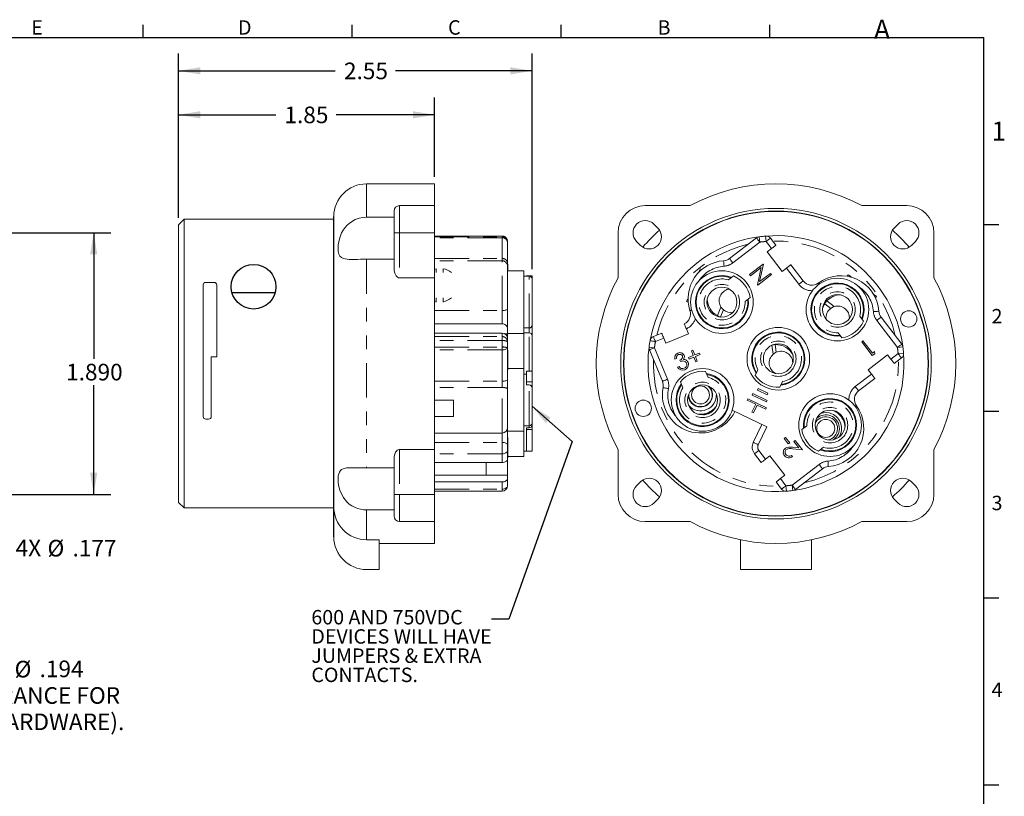
# Model space of a CAD drawing. Units: inches. Extents: x 0 to 11, y -0.1 to 8.4.
# Drawn here: x 3.8 to 11, y 2.8 to 8.4 of the extents above; entities that cross this region are included whole.
import ezdxf

# ---------------------------------------------------------------- set-up
doc = ezdxf.new("R2010")
doc.units = ezdxf.units.IN
doc.header["$MEASUREMENT"] = 0
doc.linetypes.add('PHANTOM', pattern=[0.5, 0.25, -0.05, 0.05, -0.05, 0.05, -0.05])
doc.layers.add('BORDER_MELTRIC', color=7, linetype='Continuous')
doc.layers.add('BORDER_TITLE_TEXT', color=7, linetype='Continuous')
doc.styles.add('SLDTEXTSTYLE0', font='TXT', dxfattribs={"width": 0.75})
doc.dimstyles.new('SLDDIMSTYLE0', dxfattribs={"dimtxt": 0.12, "dimasz": 0.156, "dimexe": 0, "dimexo": 0.0625, "dimgap": 0.03, "dimtad": 0, "dimtih": 1, "dimtoh": 1, "dimdec": 3, "dimrnd": 1e-09, "dimzin": 4, "dimdsep": 46, "dimtxsty": 'SLDTEXTSTYLE0', "dimsah": 1, "dimcen": 0.09, "dimadec": 0, "dimazin": 1, "dimtfac": 1, "dimtofl": 0, "dimtmove": 0, "dimatfit": 3, "dimfxl": 0, "dimfrac": 2, "dimtolj": 1, "dimtzin": 12, "dimarcsym": 0})
doc.dimstyles.new('SLDDIMSTYLE2', dxfattribs={"dimtxt": 0.12, "dimasz": 0.156, "dimexe": 0, "dimexo": 0.0625, "dimgap": 0.03, "dimtad": 0, "dimtih": 1, "dimtoh": 1, "dimdec": 3, "dimrnd": 1e-09, "dimzin": 12, "dimdsep": 46, "dimtxsty": 'SLDTEXTSTYLE0', "dimsah": 1, "dimcen": 0, "dimadec": 0, "dimazin": 3, "dimtfac": 1, "dimtofl": 0, "dimtmove": 0, "dimatfit": 3, "dimfxl": 0, "dimfrac": 2, "dimtolj": 1, "dimtzin": 12, "dimarcsym": 0})
doc.dimstyles.new('SLDDIMSTYLE3', dxfattribs={"dimtxt": 0.12, "dimasz": 0.156, "dimexe": 0, "dimexo": 0.0625, "dimgap": 0.03, "dimtad": 0, "dimtih": 1, "dimtoh": 1, "dimrnd": 1e-09, "dimzin": 12, "dimdsep": 46, "dimtxsty": 'SLDTEXTSTYLE0', "dimsah": 1, "dimcen": 0.09, "dimadec": 0, "dimazin": 3, "dimtfac": 1, "dimtofl": 0, "dimtmove": 0, "dimatfit": 3, "dimfxl": 0, "dimfrac": 2, "dimtolj": 1, "dimtzin": 12, "dimarcsym": 0})
doc.dimstyles.new('SLDDIMSTYLE6', dxfattribs={"dimtxt": 0.12, "dimasz": 0.156, "dimexe": 0, "dimexo": 0.0625, "dimgap": 0.03, "dimtad": 0, "dimtih": 1, "dimtoh": 1, "dimdec": 3, "dimlfac": 2, "dimrnd": 1e-09, "dimzin": 12, "dimdsep": 46, "dimtxsty": 'SLDTEXTSTYLE0', "dimsah": 1, "dimcen": 0, "dimadec": 0, "dimazin": 3, "dimtfac": 1, "dimtofl": 0, "dimtmove": 0, "dimatfit": 3, "dimfxl": 0, "dimfrac": 2, "dimtolj": 1, "dimtzin": 12, "dimarcsym": 0})

# ---------------------------------------------------------------- blocks, each defined once
blk = doc.blocks.new('_D_1')
at = {"layer": 'BORDER_TITLE_TEXT'}
for p, q in [((3.4426, 6.9073), (4.4933, 6.9073)), ((4.3683, 6.9073), (4.3683, 5.9968)), ((4.3683, 5.0175), (4.3683, 5.8064)), ((3.4426, 5.0175), (4.4933, 5.0175))]:
    blk.add_line(p, q, dxfattribs=at)
for points in [[(4.3683, 6.9073), (4.3423, 6.7513), (4.3943, 6.7513)], [(4.3683, 5.0175), (4.3943, 5.1735), (4.3423, 5.1735)]]:
    blk.add_solid(points, dxfattribs=at)
at = {"layer": 'BORDER_TITLE_TEXT', "insert": (4.1689, 5.9611), "char_height": 0.12, "attachment_point": 1, "style": 'SLDTEXTSTYLE0'}
blk.add_mtext('1.890', dxfattribs=at)
blk = doc.blocks.new('_D_3')
at = {"layer": 'BORDER_TITLE_TEXT'}
for p, q in [((3.4368, 4.9407), (3.6164, 4.629)), ((3.6164, 4.629), (3.7414, 4.629))]:
    blk.add_line(p, q, dxfattribs=at)
blk.add_solid([(3.4368, 4.9407), (3.4921, 4.7926), (3.5372, 4.8185)], dxfattribs=at)
at = {"layer": 'BORDER_TITLE_TEXT', "char_height": 0.12, "attachment_point": 1, "style": 'SLDTEXTSTYLE0'}
for s, insert in [('4X', (3.8039, 4.6903)), ('%%c', (4.0344, 4.6885)), ('.177', (4.2153, 4.6885))]:
    blk.add_mtext(s, dxfattribs=dict(at, insert=insert))
blk = doc.blocks.new('_D_5')
at = {"layer": 'BORDER_TITLE_TEXT'}
for p, q in [((4.9822, 7.0163), (4.9822, 8.2035)), ((7.5368, 6.6456), (7.5368, 8.2035)), ((4.9822, 8.0785), (6.1151, 8.0785)), ((7.5368, 8.0785), (6.5504, 8.0785))]:
    blk.add_line(p, q, dxfattribs=at)
for points in [[(4.9822, 8.0785), (5.1382, 8.0525), (5.1382, 8.1045)], [(7.5368, 8.0785), (7.3808, 8.1045), (7.3808, 8.0525)]]:
    blk.add_solid(points, dxfattribs=at)
at = {"layer": 'BORDER_TITLE_TEXT', "insert": (6.1776, 8.1379), "char_height": 0.12, "attachment_point": 1, "style": 'SLDTEXTSTYLE0'}
blk.add_mtext('2.55', dxfattribs=at)
blk = doc.blocks.new('_D_6')
at = {"layer": 'BORDER_TITLE_TEXT'}
for p, q in [((4.9822, 7.0163), (4.9822, 7.8857)), ((6.8326, 7.3116), (6.8326, 7.8857)), ((4.9822, 7.7607), (5.6847, 7.7607)), ((6.8326, 7.7607), (6.12, 7.7607))]:
    blk.add_line(p, q, dxfattribs=at)
for points in [[(4.9822, 7.7607), (5.1382, 7.7347), (5.1382, 7.7867)], [(6.8326, 7.7607), (6.6766, 7.7867), (6.6766, 7.7347)]]:
    blk.add_solid(points, dxfattribs=at)
at = {"layer": 'BORDER_TITLE_TEXT', "insert": (5.7472, 7.8202), "char_height": 0.12, "attachment_point": 1, "style": 'SLDTEXTSTYLE0'}
blk.add_mtext('1.85', dxfattribs=at)
blk = doc.blocks.new('SW_NOTE_3')
at = {"layer": 'BORDER_TITLE_TEXT', "color": 0, "attachment_point": 1, "style": 'SLDTEXTSTYLE0'}
for s, insert, char_height in [('600 AND 750VDC', (0, 0.1343), 0.104167), ('DEVICES WILL HAVE', (0, -0.0046), 0.104167), ('JUMPERS & EXTRA', (0, -0.1435), 0.104167), ('CONTACTS.', (0, -0.2824), 0.10417)]:
    blk.add_mtext(s, dxfattribs=dict(at, insert=insert, char_height=char_height))
blk = doc.blocks.new('_D_10')
at = {"layer": 'BORDER_TITLE_TEXT'}
for p, q in [((2.5103, 2.9622), (3.1145, 3.5664)), ((3.1145, 3.5664), (3.2395, 3.5664))]:
    blk.add_line(p, q, dxfattribs=at)
blk.add_solid([(2.5103, 2.9622), (2.639, 3.0542), (2.6023, 3.0909)], dxfattribs=at)
at = {"layer": 'BORDER_TITLE_TEXT', "char_height": 0.12, "attachment_point": 1, "style": 'SLDTEXTSTYLE0'}
for s, insert in [('4X', (3.566, 3.8162)), ('%%c', (3.7965, 3.8143)), ('.194', (3.9774, 3.8162)), ('(CLEARANCE FOR', (3.2395, 3.6238)), ('8-32 HARDWARE).', (3.244, 3.4333))]:
    blk.add_mtext(s, dxfattribs=dict(at, insert=insert))

msp = doc.modelspace()

# ---------------------------------------------------------------- linework, layer by layer
at = {"color": 7, "linetype": 'Continuous', "lineweight": 15}
for p, q in [((6.83259, 7.26158), (6.34046, 7.26158)), ((6.83259, 7.26158), (6.83259, 7.1041)), ((6.53959, 6.90725), (6.53959, 7.06473)), ((6.57896, 7.1041), (6.83259, 7.1041)), ((6.83259, 7.1041), (6.83259, 6.90725)), ((8.68049, 7.1041), (8.35561, 7.1041)), ((10.24537, 7.1041), (9.92049, 7.1041)), ((5.02156, 7.00568), (4.98219, 6.96631)), ((6.10424, 7.00568), (5.02156, 7.00568)), ((5.02156, 7.00568), (5.02156, 4.91906)), ((6.34046, 7.02013), (6.53959, 7.02013)), ((4.98219, 4.95843), (4.98219, 6.96631)), ((6.53959, 6.64994), (6.53959, 6.90725)), ((6.83259, 6.90725), (6.83259, 6.58237)), ((8.15876, 6.90725), (8.15876, 6.58237)), ((8.44608, 6.94205), (8.41825, 6.96989)), ((10.18273, 6.96989), (10.1549, 6.94205)), ((10.44222, 6.58237), (10.44222, 6.90725)), ((7.3203, 6.88463), (6.83259, 6.88463)), ((7.35967, 6.84526), (7.35967, 6.84047)), ((7.35967, 6.84047), (7.35967, 6.69067)), ((8.29297, 6.84461), (8.32081, 6.81677)), ((8.96456, 6.72191), (9.15977, 6.8717)), ((9.25968, 6.86923), (9.29935, 6.81753)), ((10.28017, 6.81677), (10.30801, 6.84461)), ((9.26812, 6.79356), (9.23688, 6.76959)), ((9.23688, 6.76959), (9.34474, 6.62904)), ((6.53959, 6.71675), (6.34046, 6.71675)), ((7.35967, 6.69067), (7.35967, 6.66655)), ((6.83259, 6.64537), (6.84447, 6.64804)), ((6.84447, 6.64804), (6.84447, 6.62116)), ((6.89447, 6.62116), (6.89447, 6.64804)), ((7.36164, 6.68209), (7.35967, 6.68209)), ((7.35967, 6.66655), (7.35967, 6.56073)), ((7.47778, 6.6333), (7.35967, 6.6333)), ((7.36164, 6.6333), (7.36164, 6.68209)), ((7.47778, 6.6333), (7.47778, 6.26911)), ((8.75276, 6.64804), (8.765, 6.64297)), ((9.1097, 6.60599), (9.20886, 6.68209)), ((9.1944, 6.65685), (9.11652, 6.59709)), ((9.16668, 6.53173), (9.1944, 6.65685)), ((9.2103, 6.68022), (9.18252, 6.55481)), ((9.20886, 6.68209), (9.2103, 6.68022)), ((9.34474, 6.62904), (9.37597, 6.653)), ((9.4072, 6.67697), (9.49713, 6.55977)), ((5.17904, 6.54928), (5.2381, 6.54928)), ((6.57896, 6.58237), (6.83259, 6.58237)), ((6.83259, 6.58237), (6.83259, 5.34237)), ((7.35967, 6.56073), (7.35967, 6.28794)), ((7.51715, 6.59393), (7.47778, 6.59393)), ((7.49746, 6.59565), (7.53683, 6.59565)), ((7.49746, 6.59565), (7.49746, 6.59393)), ((7.53683, 6.59565), (7.53683, 6.57424)), ((7.53683, 6.57424), (7.53683, 6.23959)), ((8.91094, 6.59392), (8.91717, 6.5987)), ((8.99403, 6.59565), (8.95718, 6.56738)), ((9.11652, 6.59709), (9.1097, 6.60599)), ((9.2674, 6.6058), (9.16823, 6.52971)), ((9.18252, 6.55481), (9.26057, 6.6147)), ((9.26057, 6.6147), (9.2674, 6.6058)), ((9.81537, 6.59354), (9.82344, 6.60405)), ((5.15936, 5.57949), (5.15936, 6.53246)), ((5.25778, 6.01107), (5.25778, 6.53246)), ((8.95773, 6.50397), (8.95602, 6.49984)), ((9.16823, 6.52971), (9.16668, 6.53173)), ((6.84447, 6.41043), (6.83259, 6.4131)), ((6.84447, 6.4373), (6.84447, 6.41043)), ((6.84447, 6.41043), (6.84447, 6.40536)), ((6.89447, 6.41043), (6.89447, 6.4373)), ((6.89447, 6.40536), (6.89447, 6.41043)), ((8.66658, 6.40536), (8.65434, 6.41043)), ((9.07702, 6.4112), (9.11386, 6.43948)), ((9.72151, 6.37407), (9.66798, 6.41515)), ((10.02748, 6.44748), (10.01941, 6.43697)), ((8.90286, 6.3715), (8.87704, 6.30916)), ((8.90013, 6.29959), (8.92133, 6.35077)), ((9.09692, 6.36445), (9.09069, 6.35966)), ((9.65276, 6.39531), (9.6967, 6.3616)), ((9.93204, 6.35192), (9.93682, 6.34569)), ((7.35967, 6.28794), (7.35967, 6.21409)), ((7.47778, 6.26911), (7.47778, 6.18054)), ((8.90013, 6.29959), (8.90244, 6.2989)), ((9.83172, 6.28951), (9.83165, 6.28815)), ((9.83232, 6.28905), (9.83172, 6.28951)), ((9.93377, 6.26883), (9.9055, 6.30567)), ((10.06003, 6.2983), (10.20982, 6.10309)), ((7.3203, 6.2505), (6.83259, 6.2505)), ((7.35967, 6.17765), (7.35967, 6.21409)), ((7.47778, 6.21991), (7.51715, 6.21991)), ((7.53683, 6.23959), (7.53683, 6.18578)), ((8.66799, 6.17765), (8.6529, 6.21409)), ((7.3203, 6.1826), (6.83259, 6.1826)), ((7.35967, 6.17765), (7.34012, 6.17765)), ((7.35967, 6.18054), (7.47778, 6.18054)), ((7.35967, 6.14623), (7.35967, 6.17765)), ((7.35967, 6.14623), (7.35967, 6.12129)), ((7.35967, 6.12129), (7.35967, 6.07686)), ((7.51715, 6.18491), (7.47778, 6.18491)), ((7.47778, 6.18054), (7.47778, 5.92638)), ((7.53683, 6.18578), (7.53683, 6.16523)), ((7.53683, 6.16523), (7.53683, 5.91815)), ((8.41397, 6.15766), (8.47418, 6.1826)), ((8.48924, 6.14623), (8.50431, 6.10986)), ((8.50431, 6.10986), (8.66799, 6.17765)), ((9.70257, 6.16594), (9.69778, 6.17217)), ((9.74933, 6.18584), (9.7776, 6.149)), ((9.92008, 6.11923), (9.92898, 6.12606)), ((9.92898, 6.12606), (9.99727, 6.03706)), ((7.35967, 6.07686), (7.35967, 5.84953)), ((7.36164, 6.05848), (7.35967, 6.05848)), ((7.36164, 6.05406), (7.35967, 6.05406)), ((7.36164, 6.05406), (7.36164, 6.05848)), ((7.36164, 6.04164), (7.36164, 6.05406)), ((8.47988, 5.83446), (8.38572, 6.0618)), ((8.68859, 6.05406), (8.69925, 6.05848)), ((8.70259, 6.02027), (8.68859, 6.05406)), ((8.69925, 6.05848), (8.71325, 6.02469)), ((9.27037, 6.0954), (9.27903, 6.0296)), ((9.30224, 6.04484), (9.29501, 6.09976)), ((9.99618, 6.02006), (9.92008, 6.11923)), ((5.25778, 6.01107), (5.21841, 6.01107)), ((5.21841, 6.01107), (5.21841, 5.57949)), ((7.36188, 6.04128), (7.35967, 6.04128)), ((7.36164, 6.03827), (7.35967, 6.03827)), ((7.36164, 5.99497), (7.35967, 5.99497)), ((7.36164, 5.98731), (7.35967, 5.98731)), ((7.36164, 6.03827), (7.36164, 6.04096)), ((7.36164, 5.99497), (7.36164, 6.03827)), ((7.36164, 5.98731), (7.36164, 5.99362)), ((7.36164, 5.97679), (7.36164, 5.98731)), ((8.58137, 5.99981), (8.56968, 5.99497)), ((8.60995, 5.97679), (8.6056, 5.98731)), ((8.66858, 6.00619), (8.70259, 6.02027)), ((8.673, 5.99554), (8.66858, 6.00619)), ((8.70701, 6.00961), (8.673, 5.99554)), ((8.72101, 5.97582), (8.70701, 6.00961)), ((8.71325, 6.02469), (8.74734, 6.03882)), ((8.75176, 6.02817), (8.71767, 6.01403)), ((8.71767, 6.01403), (8.73167, 5.98024)), ((8.73167, 5.98024), (8.72101, 5.97582)), ((8.74734, 6.03882), (8.75176, 6.02817)), ((10.10771, 6.02597), (9.96716, 5.91812)), ((10.01451, 6.03413), (9.99618, 6.02006)), ((9.99727, 6.03706), (10.01253, 6.04877)), ((10.01253, 6.04877), (10.01451, 6.03413)), ((10.13168, 5.99474), (10.10771, 6.02597)), ((10.20735, 6.00318), (10.15565, 5.96351)), ((7.36164, 5.97679), (7.35967, 5.97679)), ((7.36164, 5.96573), (7.35967, 5.96573)), ((7.36164, 5.94074), (7.35967, 5.94074)), ((7.36164, 5.93609), (7.35967, 5.93609)), ((7.35967, 5.91456), (7.36188, 5.91456)), ((7.36164, 5.97582), (7.36164, 5.97679)), ((7.36164, 5.96573), (7.36164, 5.97582)), ((7.36164, 5.94142), (7.36164, 5.96573)), ((7.36164, 5.93609), (7.36164, 5.94074)), ((7.36164, 5.93609), (7.36164, 5.91493)), ((7.47778, 5.92638), (7.36164, 5.92638)), ((7.47778, 5.92638), (7.47778, 5.56219)), ((7.53683, 5.91815), (7.53683, 5.90669)), ((8.58961, 5.93609), (8.60081, 5.94074)), ((9.13139, 5.95077), (9.13477, 5.95786)), ((9.14783, 5.91914), (9.14975, 5.90454)), ((9.17035, 5.91815), (9.15035, 5.87623)), ((9.96716, 5.91812), (9.99113, 5.88689)), ((7.35967, 5.84953), (7.35967, 5.78168)), ((7.49746, 5.88701), (7.47778, 5.88701)), ((7.53683, 5.90669), (7.49746, 5.90669)), ((7.49746, 5.90669), (7.49746, 5.83025)), ((7.53683, 5.90669), (7.53683, 5.83025)), ((8.80911, 5.86268), (8.79134, 5.90559)), ((8.85943, 5.8698), (8.86243, 5.86254)), ((9.29716, 5.89188), (9.29721, 5.89154)), ((9.29814, 5.89137), (9.29716, 5.89188)), ((10.01509, 5.85565), (9.89789, 5.76572)), ((7.35967, 5.78168), (7.35967, 5.57937)), ((7.49746, 5.83025), (7.53683, 5.83025)), ((7.49746, 5.83025), (7.49746, 5.80924)), ((7.49746, 5.80924), (7.51715, 5.80924)), ((7.53683, 5.83025), (7.53683, 5.78735)), ((7.53683, 5.78735), (7.53683, 5.53268)), ((8.60947, 5.83025), (8.62724, 5.78735)), ((9.17089, 5.7821), (9.1658, 5.77144)), ((9.1658, 5.77144), (9.23687, 5.73754)), ((9.24196, 5.7482), (9.17089, 5.7821)), ((9.32803, 5.79148), (9.34802, 5.8334)), ((9.40128, 5.83074), (9.3979, 5.82365)), ((6.96915, 5.69825), (6.83259, 5.69825)), ((6.96915, 5.69825), (6.96915, 5.58025)), ((8.58963, 5.74955), (8.58663, 5.7568)), ((9.09618, 5.70868), (9.09109, 5.69802)), ((9.09109, 5.69802), (9.15363, 5.66819)), ((9.23192, 5.64394), (9.09618, 5.70868)), ((9.13353, 5.74539), (9.12845, 5.73473)), ((9.12845, 5.73473), (9.23185, 5.68541)), ((9.23694, 5.69607), (9.13353, 5.74539)), ((9.23185, 5.68541), (9.23694, 5.69607)), ((9.23687, 5.73754), (9.24196, 5.7482)), ((9.23403, 5.50553), (8.98355, 5.625)), ((9.15363, 5.66819), (9.1262, 5.61069)), ((9.13687, 5.60561), (9.16429, 5.66311)), ((9.16429, 5.66311), (9.22683, 5.63328)), ((9.22683, 5.63328), (9.23192, 5.64394)), ((5.17904, 5.56107), (5.19873, 5.56107)), ((6.83259, 5.58025), (6.96915, 5.58025)), ((7.35967, 5.57937), (7.35967, 5.47362)), ((7.47778, 5.56219), (7.47778, 5.47362)), ((9.1262, 5.61069), (9.13687, 5.60561)), ((9.50406, 5.56029), (9.51029, 5.56507)), ((7.47778, 5.51299), (7.51715, 5.51299)), ((7.51715, 5.49911), (7.49746, 5.49911)), ((7.49746, 5.49911), (7.49746, 5.48526)), ((7.49746, 5.48526), (7.49746, 5.32909)), ((7.49746, 5.48526), (7.53683, 5.48526)), ((7.53683, 5.53268), (7.53683, 5.51353)), ((7.53683, 5.51353), (7.53683, 5.48526)), ((7.53683, 5.48526), (7.53683, 5.32909)), ((9.13666, 5.39283), (9.1985, 5.52248)), ((9.52396, 5.51353), (9.48712, 5.48526)), ((6.83259, 5.46078), (7.3203, 5.46078)), ((7.35967, 5.47362), (7.47778, 5.47362)), ((7.35967, 5.47362), (7.35967, 5.37588)), ((7.36164, 5.4285), (7.35967, 5.4285)), ((7.36164, 5.4207), (7.35967, 5.4207)), ((7.36164, 5.4207), (7.36164, 5.4285)), ((7.36164, 5.38256), (7.36164, 5.4207)), ((7.47778, 5.47362), (7.47778, 5.38001)), ((9.36005, 5.4207), (9.37023, 5.4285)), ((9.38932, 5.38256), (9.36005, 5.4207)), ((9.37023, 5.4285), (9.39949, 5.39036)), ((6.83259, 5.34237), (6.57896, 5.34237)), ((6.83259, 5.34237), (6.83259, 5.01749)), ((7.36164, 5.38256), (7.35967, 5.38256)), ((7.35967, 5.37588), (7.35967, 5.33496)), ((7.36188, 5.3587), (7.35967, 5.3587)), ((7.36164, 5.35013), (7.35967, 5.35013)), ((7.36164, 5.35936), (7.36164, 5.38256)), ((7.36164, 5.35013), (7.36164, 5.35868)), ((7.36164, 5.29755), (7.36164, 5.35013)), ((7.47778, 5.38001), (7.47778, 5.29144)), ((8.15876, 5.34237), (8.15876, 5.01749)), ((9.39949, 5.39036), (9.38932, 5.38256)), ((9.4191, 5.35737), (9.46462, 5.35287)), ((9.49108, 5.33944), (9.42053, 5.34641)), ((9.42921, 5.39902), (9.43938, 5.40683)), ((9.46462, 5.35287), (9.42921, 5.39902)), ((9.43938, 5.40683), (9.49108, 5.33944)), ((9.60695, 5.32909), (9.6438, 5.35736)), ((10.44222, 5.01749), (10.44222, 5.34237)), ((6.53959, 5.01749), (6.53959, 5.2748)), ((7.35967, 5.33496), (7.35967, 5.27173)), ((7.36164, 5.29755), (7.35967, 5.29755)), ((7.35967, 5.28162), (7.36188, 5.28162)), ((7.35967, 5.15515), (7.35967, 5.27173)), ((7.36164, 5.28199), (7.36164, 5.29755)), ((7.36164, 5.29144), (7.47778, 5.29144)), ((7.47778, 5.33081), (7.49746, 5.33081)), ((7.49746, 5.32909), (7.53683, 5.32909)), ((9.19377, 5.24777), (9.14526, 5.311)), ((9.25624, 5.2957), (9.22501, 5.27173)), ((9.36409, 5.15515), (9.25624, 5.2957)), ((9.41267, 5.29947), (9.4195, 5.29057)), ((9.69004, 5.33082), (9.68381, 5.32603)), ((6.34046, 5.20799), (6.53959, 5.20799)), ((6.83259, 5.24777), (7.3203, 5.24777)), ((7.20612, 5.15515), (7.20612, 5.24777)), ((9.63642, 5.20283), (9.44121, 5.05303)), ((7.20612, 5.15515), (6.83259, 5.15515)), ((7.35967, 5.15515), (7.20612, 5.15515)), ((7.35967, 5.13118), (7.35967, 5.15515)), ((7.35967, 5.13118), (7.35967, 5.07948)), ((9.33286, 5.13118), (9.36409, 5.15515)), ((7.3203, 5.10721), (6.83259, 5.10721)), ((8.32081, 5.10796), (8.29297, 5.08012)), ((9.3413, 5.05551), (9.30163, 5.10721)), ((10.30801, 5.08012), (10.28017, 5.10796)), ((6.53959, 4.86001), (6.53959, 5.01749)), ((6.83259, 5.04011), (7.3203, 5.04011)), ((6.83259, 5.01749), (6.83259, 4.82064)), ((8.41825, 4.95485), (8.44608, 4.98269)), ((10.1549, 4.98269), (10.18273, 4.95485)), ((4.98219, 4.95843), (5.02156, 4.91906)), ((5.02156, 4.91906), (6.10424, 4.91906)), ((6.53959, 4.9046), (6.34046, 4.9046)), ((6.57896, 4.82064), (6.83259, 4.82064)), ((6.83259, 4.82064), (6.83259, 4.66316)), ((8.35561, 4.82064), (8.68049, 4.82064)), ((9.92049, 4.82064), (10.24537, 4.82064)), ((6.43101, 4.68861), (6.34046, 4.68861)), ((6.43101, 4.47418), (6.43101, 4.68861)), ((6.43101, 4.66316), (6.83259, 4.66316)), ((9.04458, 4.47418), (9.04458, 4.68861)), ((9.5564, 4.68861), (9.5564, 4.47418)), ((6.43101, 4.47418), (6.34046, 4.47418)), ((9.5564, 4.47418), (9.04458, 4.47418))]:
    msp.add_line(p, q, dxfattribs=at)
at = {"color": 8, "linetype": 'PHANTOM', "lineweight": 0}
for p, q in [((6.34046, 7.26158), (6.34046, 7.02013)), ((6.57896, 7.1041), (6.57896, 6.90725)), ((6.53959, 6.90725), (6.57896, 6.90725)), ((6.57896, 6.90725), (6.57896, 6.58237)), ((6.57896, 6.90725), (6.83259, 6.90725)), ((7.3203, 6.8845), (6.83259, 6.8845)), ((6.83259, 6.87949), (7.3203, 6.87949)), ((7.3203, 6.8717), (6.83259, 6.8717)), ((7.3203, 6.8845), (7.3203, 6.88463)), ((7.3203, 6.87949), (7.3203, 6.8845)), ((7.3203, 6.8717), (7.3203, 6.87949)), ((7.3203, 6.72191), (7.3203, 6.8717)), ((9.18374, 6.84047), (8.98852, 6.69067)), ((9.18374, 6.84047), (9.17855, 6.87949)), ((9.22845, 6.84526), (9.22524, 6.8845)), ((9.26812, 6.79356), (9.22845, 6.84526)), ((6.34046, 6.71675), (6.34046, 5.20799)), ((6.83259, 6.72191), (7.3203, 6.72191)), ((7.3203, 6.70582), (6.83259, 6.70582)), ((7.3203, 6.70582), (7.3203, 6.72191)), ((7.3203, 6.34587), (7.3203, 6.70582)), ((9.4659, 6.53581), (9.37597, 6.653)), ((7.51715, 6.21991), (7.51715, 6.59393)), ((6.83259, 6.34587), (7.3203, 6.34587)), ((7.3203, 6.2505), (7.3203, 6.34587)), ((10.17859, 6.07912), (10.02879, 6.27434)), ((7.51715, 6.18491), (7.51715, 6.21991)), ((6.83259, 6.15766), (7.3203, 6.15766)), ((7.3203, 6.12835), (6.83259, 6.12835)), ((7.3203, 6.15766), (7.3203, 6.1826)), ((7.3203, 6.12835), (7.3203, 6.15766)), ((7.3203, 6.08195), (7.3203, 6.12835)), ((7.51715, 5.90669), (7.51715, 6.18491)), ((8.48924, 6.14623), (8.42903, 6.12129)), ((6.83259, 6.08195), (7.3203, 6.08195)), ((7.3203, 6.0618), (6.83259, 6.0618)), ((7.3203, 6.0618), (7.3203, 6.08195)), ((7.3203, 5.83446), (7.3203, 6.0618)), ((8.42209, 6.07686), (8.38305, 6.08195)), ((8.42209, 6.07686), (8.51626, 5.84953)), ((10.17859, 6.07912), (10.21762, 6.08431)), ((10.13168, 5.99474), (10.18338, 6.03441)), ((10.18338, 6.03441), (10.22262, 6.03761)), ((9.87393, 5.79696), (9.99113, 5.88689)), ((6.83259, 5.83446), (7.3203, 5.83446)), ((7.3203, 5.78923), (6.83259, 5.78923)), ((7.3203, 5.78923), (7.3203, 5.83446)), ((7.3203, 5.46078), (7.3203, 5.78923)), ((7.51715, 5.51299), (7.51715, 5.80924)), ((7.51715, 5.49911), (7.51715, 5.51299)), ((9.23403, 5.50553), (9.17219, 5.37588)), ((7.3203, 5.39283), (7.3203, 5.46078)), ((6.57896, 5.34237), (6.57896, 5.01749)), ((6.83259, 5.39283), (7.3203, 5.39283)), ((7.3203, 5.311), (7.3203, 5.39283)), ((7.3203, 5.311), (6.83259, 5.311)), ((7.3203, 5.24777), (7.3203, 5.311)), ((9.17649, 5.33496), (9.22501, 5.27173)), ((9.41724, 5.08427), (9.61246, 5.23406)), ((9.33286, 5.13118), (9.37253, 5.07948)), ((6.83259, 5.05551), (7.3203, 5.05551)), ((7.3203, 5.05551), (7.3203, 5.10721)), ((7.3203, 5.04011), (7.3203, 5.05551)), ((9.37253, 5.07948), (9.37573, 5.04024)), ((9.41724, 5.08427), (9.42243, 5.04524)), ((6.53959, 5.01749), (6.57896, 5.01749)), ((6.57896, 5.01749), (6.57896, 4.82064)), ((6.57896, 5.01749), (6.83259, 5.01749)), ((6.34046, 4.9046), (6.34046, 4.68861))]:
    msp.add_line(p, q, dxfattribs=at)
for p, q in [((6.10424, 4.7104), (6.10424, 7.02536)), ((5.36815, 6.47562), (5.6797, 6.47562))]:
    msp.add_line(p, q)
at = {"color": 7, "linetype": 'Continuous', "lineweight": 15, "flags": 128}
for points in [[(6.34046, 6.71675), (6.31817, 6.71661), (6.29608, 6.71626), (6.27459, 6.7158), (6.25387, 6.71536), (6.23418, 6.71517), (6.21594, 6.71551), (6.19996, 6.71661), (6.18564, 6.71873), (6.17321, 6.72208), (6.15895, 6.72934), (6.14833, 6.73971), (6.14075, 6.75403), (6.1363, 6.77167), (6.13478, 6.78689), (6.13471, 6.80369), (6.13609, 6.82181), (6.13923, 6.84236), (6.14429, 6.86393), (6.15147, 6.88594), (6.16044, 6.90668), (6.17169, 6.92701), (6.18521, 6.94622), (6.19899, 6.96178), (6.21444, 6.9759), (6.23129, 6.98826), (6.25821, 7.00285), (6.28707, 7.01309), (6.31353, 7.01837), (6.34046, 7.02013)], [(9.26812, 6.79356), (9.27421, 6.79823), (9.28007, 6.80273), (9.28547, 6.80687), (9.2902, 6.81051), (9.29409, 6.81349), (9.29698, 6.8157), (9.29875, 6.81707), (9.29935, 6.81753)], [(6.57896, 6.58237), (6.57225, 6.58343), (6.56491, 6.58712), (6.56004, 6.5912), (6.55592, 6.59588), (6.54978, 6.60559), (6.54533, 6.61596), (6.54099, 6.63284), (6.53959, 6.64994)], [(8.75276, 6.64804), (8.75153, 6.64506), (8.74979, 6.64088), (8.74758, 6.63554), (8.74491, 6.62909), (8.7418, 6.62159), (8.74163, 6.62116)], [(9.4072, 6.67697), (9.4066, 6.67651), (9.40483, 6.67515), (9.40194, 6.67293), (9.39806, 6.66995), (9.39332, 6.66632), (9.38792, 6.66218), (9.38206, 6.65768), (9.37597, 6.653)], [(8.97811, 6.58343), (8.96573, 6.58592), (8.96204, 6.58647)], [(9.84651, 6.58634), (9.84615, 6.58662), (9.83971, 6.59156), (9.83417, 6.59581), (9.82958, 6.59933), (9.82599, 6.60209), (9.82344, 6.60405)], [(8.66547, 6.4373), (8.66529, 6.43688), (8.66219, 6.42938), (8.65952, 6.42293), (8.6573, 6.41759), (8.65557, 6.4134), (8.65434, 6.41043)], [(9.09671, 6.41095), (9.09738, 6.4171), (9.09794, 6.42726)], [(10.02748, 6.44748), (10.02492, 6.44944), (10.02133, 6.4522), (10.01674, 6.45572), (10.0112, 6.45997), (10.00477, 6.46491), (10.0044, 6.46519)], [(8.63782, 6.2505), (8.63866, 6.24845), (8.64111, 6.24254), (8.64489, 6.23342), (8.64957, 6.22212), (8.6529, 6.21409)], [(8.48924, 6.14623), (8.4863, 6.15332), (8.48348, 6.16015), (8.48087, 6.16644), (8.47859, 6.17195), (8.47672, 6.17647), (8.47532, 6.17983), (8.47447, 6.1819), (8.47418, 6.1826)], [(9.74908, 6.16614), (9.75828, 6.16524), (9.76538, 6.16492)], [(8.6056, 5.98731), (8.61517, 5.99279), (8.62266, 6.00086), (8.62503, 6.00612), (8.62562, 6.01186), (8.62431, 6.01748)], [(8.63124, 5.99281), (8.64137, 5.99156), (8.64883, 5.9886)], [(10.13168, 5.99474), (10.13636, 5.98865), (10.14085, 5.98279), (10.145, 5.97739), (10.14863, 5.97265), (10.15161, 5.96877), (10.15382, 5.96588), (10.15519, 5.96411), (10.15565, 5.96351)], [(7.53683, 5.91815), (7.53511, 5.90927), (7.5335, 5.90669)], [(8.60081, 5.94074), (8.60846, 5.93261), (8.61598, 5.92814)], [(9.15269, 5.90943), (9.15521, 5.90285), (9.15899, 5.89434)], [(10.01509, 5.85565), (10.01463, 5.85625), (10.01327, 5.85803), (10.01105, 5.86092), (10.00807, 5.8648), (10.00444, 5.86954), (10.0003, 5.87494), (9.9958, 5.88079), (9.99113, 5.88689)], [(9.33667, 5.80959), (9.34965, 5.81326), (9.35236, 5.81419)], [(6.53959, 5.2748), (6.54097, 5.29177), (6.54524, 5.30852), (6.55117, 5.32168), (6.55641, 5.32949), (6.56318, 5.33633), (6.56982, 5.34039), (6.5777, 5.34233), (6.57896, 5.34237)], [(7.3203, 5.24777), (7.32798, 5.24823), (7.33536, 5.24959), (7.34217, 5.25181), (7.34814, 5.25479), (7.35303, 5.25842), (7.35667, 5.26256), (7.35891, 5.26706), (7.35967, 5.27173)], [(9.19377, 5.24777), (9.19437, 5.24823), (9.19615, 5.24959), (9.19904, 5.25181), (9.20292, 5.25479), (9.20766, 5.25842), (9.21306, 5.26256), (9.21892, 5.26706), (9.22501, 5.27173)], [(6.34046, 4.9046), (6.31817, 4.90582), (6.29608, 4.90945), (6.27459, 4.91545), (6.25387, 4.92389), (6.23418, 4.93466), (6.21594, 4.94759), (6.19996, 4.96198), (6.18564, 4.97802), (6.17321, 4.99528), (6.15895, 5.02112), (6.14833, 5.04764), (6.14075, 5.07503), (6.1363, 5.10114), (6.13478, 5.11937), (6.13471, 5.13632), (6.13609, 5.15169), (6.13923, 5.16616), (6.14429, 5.17861), (6.15147, 5.18885), (6.16044, 5.19639), (6.17169, 5.20206), (6.18521, 5.20594), (6.19899, 5.20803), (6.21444, 5.20916), (6.23129, 5.20955), (6.25821, 5.2093), (6.28707, 5.20865), (6.31353, 5.20818), (6.34046, 5.20799)], [(7.35967, 5.13118), (7.35891, 5.1265), (7.35667, 5.12201), (7.35303, 5.11786), (7.34814, 5.11423), (7.34217, 5.11125), (7.33536, 5.10904), (7.32798, 5.10767), (7.3203, 5.10721)], [(9.33286, 5.13118), (9.32677, 5.1265), (9.32091, 5.12201), (9.31551, 5.11786), (9.31077, 5.11423), (9.30689, 5.11125), (9.304, 5.10904), (9.30223, 5.10767), (9.30163, 5.10721)]]:
    msp.add_lwpolyline(points, dxfattribs=at)
at = {"color": 8, "linetype": 'PHANTOM', "lineweight": 0, "flags": 128}
for points in [[(9.18374, 6.84047), (9.17906, 6.84656), (9.17457, 6.85242), (9.17042, 6.85782), (9.16679, 6.86255), (9.16381, 6.86644), (9.1616, 6.86932), (9.16023, 6.8711), (9.15977, 6.8717)], [(9.22845, 6.84526), (9.23454, 6.84994), (9.2404, 6.85443), (9.2458, 6.85858), (9.25053, 6.86221), (9.25442, 6.86519), (9.2573, 6.8674), (9.25908, 6.86877), (9.25968, 6.86923)], [(8.92474, 6.66655), (8.92421, 6.67421), (8.92371, 6.68158), (8.92324, 6.68837), (8.92283, 6.69432), (8.92249, 6.6992), (8.92224, 6.70283), (8.92209, 6.70507), (8.92204, 6.70582)], [(8.98852, 6.69067), (8.98385, 6.69677), (8.97935, 6.70263), (8.97521, 6.70803), (8.97158, 6.71276), (8.96859, 6.71664), (8.96638, 6.71953), (8.96502, 6.72131), (8.96456, 6.72191)], [(9.4659, 6.53581), (9.47199, 6.54048), (9.47785, 6.54498), (9.48325, 6.54912), (9.48799, 6.55275), (9.49187, 6.55573), (9.49476, 6.55795), (9.49653, 6.55931), (9.49713, 6.55977)], [(9.61196, 6.53624), (9.61006, 6.53884), (9.60791, 6.54177), (9.60658, 6.54358), (9.60614, 6.54419)], [(7.35967, 6.35801), (7.35891, 6.35564), (7.35667, 6.35337), (7.35303, 6.35127), (7.34814, 6.34942), (7.34217, 6.34791), (7.33536, 6.34679), (7.32798, 6.3461), (7.3203, 6.34587)], [(8.69072, 6.34972), (8.6898, 6.34942), (8.68515, 6.34791), (8.68169, 6.34679), (8.67955, 6.3461), (8.67884, 6.34587)], [(10.00467, 6.33812), (10.01233, 6.33864), (10.0197, 6.33915), (10.02649, 6.33962), (10.03244, 6.34003), (10.03732, 6.34037), (10.04095, 6.34062), (10.04319, 6.34077), (10.04394, 6.34082)], [(10.02879, 6.27434), (10.03489, 6.27901), (10.04075, 6.28351), (10.04615, 6.28765), (10.05088, 6.29128), (10.05476, 6.29426), (10.05765, 6.29648), (10.05943, 6.29784), (10.06003, 6.2983)], [(8.42903, 6.12129), (8.42148, 6.12267), (8.41421, 6.12399), (8.40752, 6.12521), (8.40165, 6.12628), (8.39683, 6.12716), (8.39325, 6.12781), (8.39105, 6.12822), (8.3903, 6.12835)], [(8.42903, 6.12129), (8.4261, 6.12839), (8.42327, 6.13521), (8.42066, 6.1415), (8.41838, 6.14701), (8.41651, 6.15153), (8.41512, 6.15489), (8.41426, 6.15696), (8.41397, 6.15766)], [(7.35967, 6.07686), (7.35891, 6.07393), (7.35667, 6.0711), (7.35303, 6.06849), (7.34814, 6.06621), (7.34217, 6.06434), (7.33536, 6.06294), (7.32798, 6.06209), (7.3203, 6.0618)], [(8.42209, 6.07686), (8.415, 6.07393), (8.40817, 6.0711), (8.40189, 6.06849), (8.39637, 6.06621), (8.39185, 6.06434), (8.38849, 6.06294), (8.38642, 6.06209), (8.38572, 6.0618)], [(10.17859, 6.07912), (10.18468, 6.0838), (10.19054, 6.08829), (10.19594, 6.09243), (10.20067, 6.09607), (10.20456, 6.09905), (10.20745, 6.10126), (10.20922, 6.10263), (10.20982, 6.10309)], [(10.18338, 6.03441), (10.18806, 6.02832), (10.19255, 6.02246), (10.1967, 6.01706), (10.20033, 6.01233), (10.20331, 6.00844), (10.20552, 6.00556), (10.20689, 6.00378), (10.20735, 6.00318)], [(7.35967, 5.84953), (7.35891, 5.84659), (7.35667, 5.84376), (7.35303, 5.84116), (7.34814, 5.83888), (7.34217, 5.837), (7.33536, 5.83561), (7.32798, 5.83475), (7.3203, 5.83446)], [(8.51626, 5.84953), (8.50916, 5.84659), (8.50234, 5.84376), (8.49605, 5.84116), (8.49054, 5.83888), (8.48601, 5.837), (8.48265, 5.83561), (8.48058, 5.83475), (8.47988, 5.83446)], [(8.52306, 5.78168), (8.51552, 5.78315), (8.50827, 5.78457), (8.50159, 5.78587), (8.49573, 5.78702), (8.49093, 5.78796), (8.48736, 5.78866), (8.48516, 5.78908), (8.48442, 5.78923)], [(9.87393, 5.79696), (9.8786, 5.79087), (9.8831, 5.78501), (9.88724, 5.77961), (9.89087, 5.77487), (9.89385, 5.77099), (9.89607, 5.7681), (9.89743, 5.76632), (9.89789, 5.76572)], [(9.87436, 5.6509), (9.87696, 5.6528), (9.87989, 5.65495), (9.8817, 5.65627), (9.88231, 5.65672)], [(7.35967, 5.37588), (7.35891, 5.37919), (7.35667, 5.38237), (7.35303, 5.3853), (7.34814, 5.38786), (7.34217, 5.38997), (7.33536, 5.39154), (7.32798, 5.3925), (7.3203, 5.39283)], [(9.17219, 5.37588), (9.16526, 5.37919), (9.15859, 5.38237), (9.15245, 5.3853), (9.14706, 5.38786), (9.14264, 5.38997), (9.13936, 5.39154), (9.13734, 5.3925), (9.13666, 5.39283)], [(7.35967, 5.33496), (7.35891, 5.33029), (7.35667, 5.32579), (7.35303, 5.32165), (7.34814, 5.31802), (7.34217, 5.31504), (7.33536, 5.31282), (7.32798, 5.31146), (7.3203, 5.311)], [(9.17649, 5.33496), (9.1704, 5.33029), (9.16454, 5.32579), (9.15914, 5.32165), (9.1544, 5.31802), (9.15052, 5.31504), (9.14763, 5.31282), (9.14586, 5.31146), (9.14526, 5.311)], [(9.61246, 5.23406), (9.61713, 5.22797), (9.62163, 5.22211), (9.62577, 5.21671), (9.6294, 5.21198), (9.63238, 5.20809), (9.6346, 5.20521), (9.63596, 5.20343), (9.63642, 5.20283)], [(9.67624, 5.25819), (9.67676, 5.25053), (9.67727, 5.24316), (9.67774, 5.23637), (9.67815, 5.23042), (9.67849, 5.22553), (9.67874, 5.2219), (9.67889, 5.21967), (9.67894, 5.21891)], [(7.35967, 5.07948), (7.35891, 5.0748), (7.35667, 5.0703), (7.35303, 5.06616), (7.34814, 5.06253), (7.34217, 5.05955), (7.33536, 5.05733), (7.32798, 5.05597), (7.3203, 5.05551)], [(9.37253, 5.07948), (9.36644, 5.0748), (9.36058, 5.0703), (9.35518, 5.06616), (9.35045, 5.06253), (9.34656, 5.05955), (9.34368, 5.05733), (9.3419, 5.05597), (9.3413, 5.05551)], [(9.41724, 5.08427), (9.42192, 5.07818), (9.42641, 5.07232), (9.43056, 5.06692), (9.43419, 5.06218), (9.43717, 5.0583), (9.43938, 5.05541), (9.44075, 5.05364), (9.44121, 5.05303)]]:
    msp.add_lwpolyline(points, dxfattribs=at)
at = {"color": 7, "linetype": 'Continuous', "lineweight": 15}
for centre, radius in [((9.30049, 5.96237), 1.12205), ((9.30049, 5.96237), 1.10236), ((9.30049, 5.96237), 1.1), ((8.90975, 6.40692), 0.22638), ((9.74504, 6.35311), 0.22638), ((8.90975, 6.40692), 0.10827), ((9.74504, 6.35311), 0.10827), ((10.26005, 6.28549), 0.059), ((9.31744, 5.9979), 0.22638), ((9.31744, 5.9979), 0.10827), ((8.76996, 5.7), 0.22638), ((8.76996, 5.7), 0.10827), ((8.75489, 5.73637), 0.065), ((8.34093, 5.63925), 0.059), ((9.69123, 5.51782), 0.22638), ((9.69123, 5.51782), 0.10827), ((9.65999, 5.49385), 0.065)]:
    msp.add_circle(centre, radius, dxfattribs=at)
msp.add_circle((5.52393, 6.51823), 0.1615)
at = {"color": 8, "linetype": 'PHANTOM', "lineweight": 0}
for centre in [(8.90975, 6.40692), (9.74504, 6.35311), (9.31744, 5.9979), (8.76996, 5.7), (9.69123, 5.51782)]:
    msp.add_circle(centre, 0.12795, dxfattribs=at)
at = {"color": 7, "linetype": 'Continuous', "lineweight": 15}
for centre, radius, start, end in [((6.34046, 7.02536), 0.23622, 90, 180), ((9.30049, 5.96237), 1.29921, 61.49649, 118.50351), ((6.57896, 7.06473), 0.03937, 90, 180), ((8.35561, 6.90725), 0.19685, 90, 180), ((10.24537, 6.90725), 0.19685, 0, 90), ((8.35561, 6.90725), 0.08858, 45, 225), ((10.24537, 6.90725), 0.08858, 315, 135), ((8.38345, 6.87941), 0.08858, 225, 45), ((9.30049, 5.96237), 1.27953, 131.13575, 138.86425), ((10.21753, 6.87941), 0.08858, 135, 315), ((9.30049, 5.96237), 1.27953, 41.13575, 48.86425), ((7.3203, 6.84526), 0.03937, 0, 90), ((9.30049, 5.96237), 0.925, 97.822451, 169.41607), ((9.18374, 6.84047), 0.03937, 97.573565, 127.5), ((9.30049, 5.96237), 0.9252, 94.664956, 97.573565), ((9.22845, 6.84526), 0.03937, 37.5, 94.664956), ((9.30049, 5.96237), 0.925, 7.822451, 94.41607), ((8.94098, 6.43088), 0.27559, 93.94269, 197.968193), ((8.91662, 6.78438), 0.07874, 273.94269, 307.5), ((6.8711, 6.51482), 0.13525, 51.838705, 80.05211), ((5.17749, 6.53117), 0.01817, 85.084416, 175.916941), ((5.23925, 6.53069), 0.01862, 5.468493, 93.53015), ((7.51715, 6.57424), 0.01969, 0, 90), ((9.30049, 5.96237), 1.29921, 151.49649, 208.50351), ((8.90975, 6.40692), 0.19193, 68.351886, 217.5), ((8.90975, 6.40692), 0.18701, 69.256864, 5.743136), ((8.90975, 6.40692), 0.20669, 9.06311, 65.93689), ((9.5596, 6.60771), 0.07874, 217.5, 306.226656), ((9.76901, 6.32187), 0.27559, 3.94269, 126.226656), ((9.30049, 5.96237), 1.29921, 331.49649, 28.50351), ((8.97471, 6.41692), 0.085, 102.702684, 212.297316), ((8.97471, 6.41692), 0.085, 97.840162, 102.702684), ((9.74504, 6.35311), 0.19193, 338.351886, 217.5), ((9.74504, 6.35311), 0.18701, 339.256864, 275.743136), ((6.8711, 6.54364), 0.13525, 279.947278, 308.161965), ((8.90975, 6.40692), 0.19193, 217.5, 6.648114), ((8.94098, 6.43088), 0.1375, 181.278318, 242.284091), ((9.76901, 6.32187), 0.1375, 137.284091, 147.715909), ((9.76901, 6.32187), 0.1375, 91.278318, 137.284091), ((8.60394, 6.32158), 0.07874, 295.484979, 17.968193), ((8.97471, 6.41692), 0.085, 212.297316, 231.099314), ((8.97471, 6.41692), 0.085, 231.099314, 279.662177), ((9.76901, 6.32187), 0.1375, 147.715909, 163.721682), ((9.74679, 6.29292), 0.085, 126.099314, 186.542384), ((9.74679, 6.29292), 0.085, 107.297316, 126.099314), ((9.74679, 6.29292), 0.085, 357.702684, 107.297316), ((10.1225, 6.34624), 0.07874, 183.94269, 217.5), ((8.94098, 6.43088), 0.1375, 242.284091, 252.715909), ((9.74504, 6.35311), 0.20669, 279.06311, 335.93689), ((9.76901, 6.32187), 0.157, 346.322667, 352.292875), ((7.32194, 6.21278), 0.03775, 1.989227, 92.490686), ((7.51715, 6.23959), 0.01969, 270, 0), ((9.74504, 6.35311), 0.19193, 217.5, 276.648114), ((7.32174, 6.14467), 0.03796, 2.355518, 92.176077), ((7.51715, 6.16523), 0.01969, 0, 90), ((7.51715, 6.18578), 0.01969, 328.520767, 0), ((9.30049, 5.96237), 0.9252, 169.664956, 172.573565), ((8.42903, 6.12129), 0.03937, 112.5, 169.664956), ((9.31744, 5.9979), 0.19193, 275.351886, 213.648114), ((9.31744, 5.9979), 0.18701, 276.256864, 212.743136), ((9.30049, 5.96237), 0.925, 172.822451, 274.41607), ((8.42209, 6.07686), 0.03937, 172.573565, 202.5), ((9.30049, 5.96237), 0.1375, 92.284091, 100.721682), ((9.30049, 5.96237), 0.1375, 28.278318, 92.284091), ((9.33668, 5.96713), 0.085, 0.987034, 113.900686), ((10.17859, 6.07912), 0.03937, 7.573565, 37.5), ((9.30049, 5.96237), 0.9252, 4.664956, 7.573565), ((8.60578, 6.00407), 0.03723, 113.284829, 194.154252), ((8.60664, 6.00398), 0.02561, 115.376122, 189.382097), ((8.60571, 6.0078), 0.03381, 25.469019, 115.681632), ((8.60525, 6.00824), 0.02118, 25.867038, 116.908037), ((8.62651, 5.94985), 0.03162, 30.131624, 121.574348), ((8.60915, 6.01173), 0.02909, 319.421506, 21.376596), ((8.63339, 5.95842), 0.0339, 22.377298, 62.900802), ((9.33668, 5.96713), 0.085, 132.702684, 242.297316), ((9.33668, 5.96713), 0.085, 113.900686, 132.702684), ((9.30049, 5.96237), 0.925, 318.610253, 4.41607), ((10.18338, 6.03441), 0.03937, 307.5, 4.664956), ((8.62515, 5.9552), 0.04036, 208.263243, 293.285144), ((8.62482, 5.95487), 0.02815, 251.694107, 294.810252), ((8.62768, 5.95583), 0.02799, 288.662161, 20.710426), ((8.62692, 5.95628), 0.0407, 290.398078, 21.700885), ((8.76996, 5.7), 0.18701, 144.256864, 80.743136), ((8.76996, 5.7), 0.20669, 84.06311, 140.93689), ((8.76996, 5.7), 0.19193, 217.5, 81.648114), ((9.31744, 5.9979), 0.20669, 216.06311, 272.93689), ((7.51592, 5.78834), 0.02094, 357.281235, 86.635073), ((8.75489, 5.73637), 0.27559, 168.94269, 334.067596), ((8.40714, 5.80433), 0.07874, 348.94269, 22.5), ((8.76996, 5.7), 0.19193, 143.351886, 217.5), ((8.75489, 5.73637), 0.0874, 247.5, 44.101013), ((8.75489, 5.73637), 0.085, 270, 48.623077), ((9.94583, 5.70326), 0.07874, 127.5, 216.226656), ((8.75489, 5.73637), 0.0874, 180.898987, 247.5), ((8.75489, 5.73637), 0.115, 222.204485, 2.795515), ((8.75489, 5.73637), 0.085, 176.376923, 270), ((9.69123, 5.51782), 0.19193, 248.351886, 186.648114), ((9.69123, 5.51782), 0.18701, 249.256864, 185.743136), ((9.65999, 5.49385), 0.27559, 273.94269, 36.226656), ((5.17851, 5.58023), 0.01917, 182.208673, 271.588475), ((5.19945, 5.58003), 0.01897, 267.824373, 358.378906), ((9.65999, 5.49385), 0.085, 281.376923, 153.623077), ((9.65999, 5.49385), 0.0985, 304.02843, 130.97157), ((9.65999, 5.49385), 0.115, 67.5, 107.795515), ((9.65999, 5.49385), 0.115, 327.204485, 67.5), ((7.3203, 5.50015), 0.03937, 270, 0), ((7.51715, 5.53268), 0.01969, 270, 0), ((7.51936, 5.51673), 0.01776, 262.847083, 349.626764), ((9.69123, 5.51782), 0.20669, 189.06311, 245.93689), ((9.20772, 5.35893), 0.07874, 154.5, 217.5), ((9.39017, 5.32072), 0.03676, 126.853823, 219.065342), ((9.39219, 5.32159), 0.02609, 129.090361, 219.79168), ((9.40181, 5.29598), 0.06377, 74.272999, 121.886957), ((9.40418, 5.28489), 0.06365, 75.117595, 116.533717), ((9.30049, 5.96237), 0.925, 277.822451, 318.610253), ((9.39398, 5.32235), 0.04076, 217.478209, 308.77482), ((9.3951, 5.32226), 0.02877, 217.107164, 307.644653), ((9.68436, 5.14036), 0.07874, 93.94269, 127.5), ((8.38345, 5.04533), 0.08858, 315, 135), ((10.21753, 5.04533), 0.08858, 45, 225), ((7.3203, 5.07948), 0.03937, 270, 0), ((8.35561, 5.01749), 0.08858, 135, 315), ((9.30049, 5.96237), 1.27953, 221.13575, 228.86425), ((9.37253, 5.07948), 0.03937, 217.5, 274.664956), ((9.30049, 5.96237), 1.27953, 311.13575, 318.86425), ((10.24537, 5.01749), 0.08858, 225, 45), ((8.35561, 5.01749), 0.19685, 180, 270), ((9.30049, 5.96237), 0.9252, 274.664956, 277.573565), ((9.41724, 5.08427), 0.03937, 277.573565, 307.5), ((10.24537, 5.01749), 0.19685, 270, 0), ((6.34303, 4.9274), 0.23881, 179.223702, 269.38401), ((6.57896, 4.86001), 0.03937, 180, 270), ((9.30049, 5.96237), 1.29921, 241.49649, 298.50351), ((6.34046, 4.7104), 0.23622, 180, 270)]:
    msp.add_arc(centre, radius, start, end, dxfattribs=at)
at = {"color": 8, "linetype": 'PHANTOM', "lineweight": 0}
for centre, radius, start, end in [((7.32036, 6.8452), 0.03931, 0.095227, 90.094946), ((7.32047, 6.8403), 0.0392, 0.252137, 90.249934), ((7.32394, 6.83587), 0.03602, 7.334025, 95.81234), ((9.30049, 5.96237), 0.88583, 94.664956, 97.573565), ((9.30049, 5.96237), 0.88583, 13.159353, 91.57918), ((9.30049, 5.96237), 0.88583, 103.159353, 166.57918), ((7.32394, 6.68608), 0.03602, 7.333903, 95.812462), ((7.32034, 6.6665), 0.03932, 0.068032, 90.067772), ((8.91662, 6.78438), 0.11811, 273.94269, 307.5), ((8.94098, 6.43088), 0.23622, 93.94269, 146.65501), ((8.90975, 6.40692), 0.16732, 73.531879, 1.468121), ((9.5596, 6.60771), 0.11811, 217.5, 272.382052), ((9.74504, 6.35311), 0.16732, 343.531879, 271.468121), ((9.76901, 6.32187), 0.23622, 3.94269, 56.65501), ((10.1225, 6.34624), 0.11811, 183.94269, 217.5), ((8.60394, 6.32158), 0.11811, 294.489486, 343.455933), ((7.32174, 6.11973), 0.03796, 2.355518, 92.176077), ((7.32982, 6.06819), 0.06091, 60.660717, 98.997507), ((9.30049, 5.96237), 0.88583, 169.664956, 172.573565), ((9.31744, 5.9979), 0.16732, 280.531879, 208.468121), ((7.32997, 6.00199), 0.08055, 68.369561, 96.900787), ((9.30049, 5.96237), 0.88583, 4.664956, 7.573565), ((9.30049, 5.96237), 0.88583, 178.159353, 271.57918), ((9.30049, 5.96237), 0.88583, 283.159353, 1.57918), ((8.40714, 5.80433), 0.11811, 348.94269, 22.5), ((8.76996, 5.7), 0.16732, 148.531879, 76.468121), ((7.32978, 5.73225), 0.05777, 58.839999, 99.446055), ((8.75489, 5.73637), 0.23622, 168.94269, 221.65501), ((9.94583, 5.70326), 0.11811, 127.5, 182.382052), ((8.75489, 5.73637), 0.14, 261.288888, 323.711112), ((9.69123, 5.51782), 0.16732, 253.531879, 181.468121), ((9.65999, 5.49385), 0.14, 6.288888, 68.711112), ((8.75489, 5.73637), 0.146, 278.285782, 306.714218), ((9.65999, 5.49385), 0.146, 23.285782, 51.714218), ((9.20772, 5.35893), 0.03937, 154.5, 217.5), ((9.65999, 5.49385), 0.23622, 273.94269, 326.65501), ((9.68436, 5.14036), 0.11811, 93.94269, 127.5), ((9.30049, 5.96237), 0.88583, 274.664956, 277.573565)]:
    msp.add_arc(centre, radius, start, end, dxfattribs=at)
at = {"layer": 'BORDER_MELTRIC'}
for p, q in [((4.72654, 8.31882), (4.72654, 8.41013)), ((6.23654, 8.31882), (6.23654, 8.41013)), ((7.74654, 8.31882), (7.74654, 8.41013)), ((9.25654, 8.31882), (9.25654, 8.41013)), ((0.19654, 8.31882), (10.80346, 8.31882)), ((10.80346, 0.2279), (10.80346, 8.31882)), ((10.80346, 6.96882), (10.91048, 6.96882)), ((10.80346, 5.61882), (10.91048, 5.61882)), ((10.80346, 4.26882), (10.91048, 4.26882)), ((10.80346, 2.91882), (10.91048, 2.91882))]:
    msp.add_line(p, q, dxfattribs=at)
at = {"layer": 'BORDER_TITLE_TEXT', "color": 7}
for p, q in [((7.53683, 5.65537), (7.82698, 5.40062)), ((7.82698, 5.40062), (7.36855, 4.11439)), ((7.36855, 4.11439), (7.24355, 4.11439))]:
    msp.add_line(p, q, dxfattribs=at)
msp.add_solid([(7.53683, 5.65537), (7.63691, 5.53291), (7.67121, 5.57198)], dxfattribs=at)

# ---------------------------------------------------------------- block references
msp.add_blockref('SW_NOTE_3', (5.94183, 4.04742), dxfattribs=at)

# ---------------------------------------------------------------- texts
at = {"layer": 'BORDER_MELTRIC', "attachment_point": 1, "style": 'SLDTEXTSTYLE0'}
for s, insert, char_height in [('E', (3.91755, 8.44399), 0.10417), ('D', (5.41179, 8.44399), 0.10417), ('C', (6.92998, 8.44399), 0.10417), ('B', (8.44476, 8.44399), 0.10417), ('A', (10.00951, 8.44805), 0.1378), ('1', (10.85888, 7.71153), 0.1378), ('2', (10.85888, 6.35747), 0.10417), ('3', (10.85888, 5.00747), 0.10417), ('4', (10.85888, 3.65747), 0.10417)]:
    msp.add_mtext(s, dxfattribs=dict(at, insert=insert, char_height=char_height))

# ---------------------------------------------------------------- dimensions: what is measured, and where the dimension line sits
at = {"layer": 'BORDER_TITLE_TEXT'}
for base, p1, p2, angle, dimstyle, picture, middle in [((7.53683, 8.07849), (4.98219, 6.96631), (7.53683, 6.59565), 0, 'SLDDIMSTYLE3', '_D_5', (6.33279, 8.07849)), ((6.83259, 7.76072), (4.98219, 6.96631), (6.83259, 7.26158), 0, 'SLDDIMSTYLE3', '_D_6', (5.90239, 7.76072)), ((4.36833, 5.01749), (3.39256, 6.90725), (3.39256, 5.01749), 90, 'SLDDIMSTYLE0', '_D_1', (4.36833, 5.90161))]:
    dim = msp.add_linear_dim(base=base, p1=p1, p2=p2, angle=angle, dimstyle=dimstyle, dxfattribs=at)
    dim.commit()
    dim.dimension.update_dxf_attribs({"geometry": picture, "text_midpoint": middle, "dimtype": 160})
for p1, p2, text, dimstyle, picture, middle in [((3.34834, 5.09424), (3.43679, 4.94073), '4X <>', 'SLDDIMSTYLE2', '_D_3', (4.16472, 4.62905)), ((2.441934, 2.893829), (2.510346, 2.962242), '4X <>\\P(CLEARANCE FOR\\P8-32 HARDWARE).', 'SLDDIMSTYLE6', '_D_10', (3.92686, 3.566422))]:
    dim = msp.add_diameter_dim_2p(p1=p1, p2=p2, text=text, dimstyle=dimstyle, dxfattribs=at)
    dim.commit()
    dim.dimension.update_dxf_attribs({"geometry": picture, "text_midpoint": middle, "dimtype": 163})

doc.saveas('drawing.dxf')
